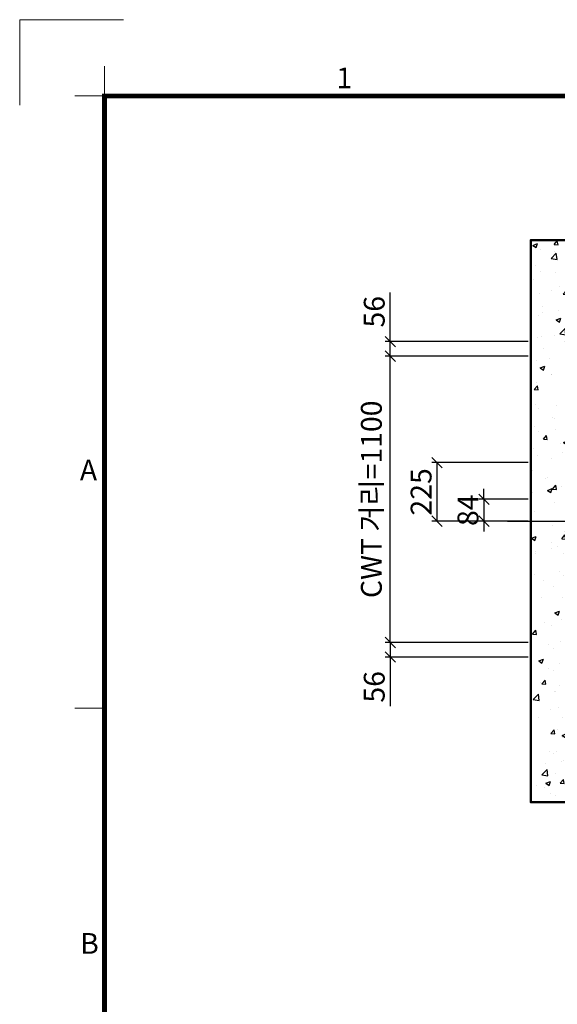
# Model space of a CAD drawing. Units: millimetres. Extents: x -326 to 61653, y -264 to 11739.
# Drawn here: x -326 to 1739, y 7956 to 11739 of the extents above; entities that cross this region are included whole.
import ezdxf
from ezdxf.enums import TextEntityAlignment as Align

# ---------------------------------------------------------------- set-up
doc = ezdxf.new("R2010")
doc.units = ezdxf.units.MM
doc.linetypes.add('CENTER', pattern=[50.8, 31.75, -6.35, 6.35, -6.35])
for name, color, linetype, lineweight in [('CNTLINE', 1, 'CENTER', 25), ('DIM', 4, 'Continuous', 18), ('FRAME', 7, 'Continuous', 20), ('HOISTWAY', 7, 'Continuous', 50), ('TEXT', 7, 'Continuous', 20)]:
    doc.layers.add(name, color=color, linetype=linetype, lineweight=lineweight)
doc.layers.add('HATCHING', color=7, linetype='Continuous')
doc.styles.add('RiGAD_tkEK', font='malgun.ttf')
doc.styles.add('RiGAD_tkEK_ENG', font='arial.ttf')
doc.styles.get("Standard").update_dxf_attribs({"font": 'malgun.ttf', "width": 0.7, "height": 82})
doc.styles.add('Standard1', font='malgun.ttf', dxfattribs={"height": 82})
doc.styles.add('Standard2', font='malgun.ttf', dxfattribs={"width": 0.6, "height": 82})
doc.styles.add('Standard3', font='malgun.ttf', dxfattribs={"height": 93})
doc.styles.add('thyssen', font='malgun.ttf', dxfattribs={"width": 0.7, "height": 130})
doc.dimstyles.new('RiGAD_tkEK', dxfattribs={"dimtxt": 80, "dimasz": 40, "dimexe": 20, "dimexo": 10, "dimgap": 20, "dimtad": 1, "dimdec": 1, "dimdsep": 46, "dimtxsty": 'RiGAD_tkEK', "dimblk": 'OBLIQUE', "dimcen": 0.09, "dimclrd": 4, "dimclre": 4, "dimclrt": 4, "dimadec": 0, "dimazin": 0, "dimtfac": 1, "dimtdec": 4, "dimtmove": 0, "dimatfit": 3, "dimfxl": 1, "dimtolj": 1, "dimtzin": 0, "dimarcsym": 0})

# ---------------------------------------------------------------- blocks, each defined once
blk = doc.blocks.new('TEMPLATE_KR_KR_2-35')
at = {"layer": 'FRAME'}
for p, q in [((-192.5, 10477.7), (-192.5, 10775.7)), ((-192.5, 10775.7), (170, 10775.7)), ((103.7, 10612.9), (103.7, 10509.2)), ((0, 10509.2), (103.7, 10509.2)), ((0, 8371), (103.7, 8371))]:
    blk.add_line(p, q, dxfattribs=at)
at = {"layer": 'FRAME', "const_width": 17.3}
blk.add_lwpolyline([(14243.5, 103.7), (103.7, 103.7), (103.7, 10509.2), (14243.5, 10509.2)], close=True, dxfattribs=at)
at = {"layer": 'FRAME'}
blk.add_point((103.7, 8371), dxfattribs=at)
blk.add_point((103.7, 8371), dxfattribs=at)
blk.add_point((103.7, 8371), dxfattribs=at)
at = {"layer": 'FRAME', "style": 'thyssen'}
for s, p in [('1', (940.8, 10572.3)), ('A', (47.8, 9202.9)), ('B', (51.3, 7549.5))]:
    blk.add_text(s, height=72.5, dxfattribs=at).set_placement(p, align=Align.MIDDLE_CENTER)
at = {"layer": 'TEXT', "color": 0, "width": 0.7}
for tag, height, p in [('A_INFO', 140, (12695.1, 10390.7)), ('P1', 82, (11212.2, 3944.4)), ('P2', 82, (11484.2, 3944.4)), ('P3', 82, (11760.1, 3944.4)), ('P4', 82, (12036.7, 3944.4)), ('P5', 82, (12315.2, 3944.4)), ('P6', 82, (12592.2, 3944.4)), ('P7', 82, (12864.3, 3944.4)), ('P8', 82, (13137.5, 3944.4)), ('P9', 82, (13410.2, 3944.4))]:
    blk.add_attdef(tag, text='', height=height, dxfattribs=at).set_placement(p, align=Align.MIDDLE_CENTER)
at = {"layer": 'TEXT', "color": 0, "style": 'Standard3'}
for tag, p in [('A_TYPE', (11117.7, 10104)), ('A_LOAD', (11116.7, 9868.1)), ('A_SPEED', (11117.7, 9649)), ('A_TSF', (11118.6, 9402.6)), ('A_CAR', (11116.5, 9171.9)), ('A_DOOR', (11117.4, 8921.1))]:
    blk.add_attdef(tag, p, '', height=93, dxfattribs=at)
at = {"layer": 'TEXT'}
for tag, height, style, p in [('TOTAL_TYPE', 93, 'Standard3', (13236.1, 10124.8)), ('T_STOPS', 93, 'Standard3', (13199.9, 9428.6)), ('DRAWING_NAME', 82, 'Standard1', (11426.2, 1553.9)), ('VERSION', 82, 'Standard1', (13430.3, 1467.2))]:
    blk.add_attdef(tag, text='', height=height, dxfattribs=dict(at, style=style)).set_placement(p, align=Align.MIDDLE_CENTER)
at = {"layer": 'TEXT', "color": 0, "style": 'Standard3'}
blk.add_attdef('A_PERSONS', text='', height=93, dxfattribs=at).set_placement((11629.1, 9869.1), align=Align.CENTER)
at = {"layer": 'TEXT', "style": 'Standard3'}
for tag, p in [('Q_VAR', (13047, 9903.2)), ('P_VAR', (13718.9, 9902.4)), ('V_VAR', (13110.6, 9667.9))]:
    blk.add_attdef(tag, text='', height=93, dxfattribs=at).set_placement(p, align=Align.MIDDLE_RIGHT)
at = {"layer": 'TEXT', "style": 'Standard2', "width": 0.7}
for tag, p in [('CAR_W_D_H', (13201.7, 9118.5)), ('DOOR_W_H', (13183.4, 8869.1))]:
    blk.add_attdef(tag, text='', height=93, dxfattribs=at).set_placement(p, align=Align.BOTTOM_CENTER)
blk.add_attdef('EL_NO', (13121.4, 8431.5), '', height=90, dxfattribs=at)
at = {"layer": 'TEXT', "width": 0.7}
for tag, height, style, p in [('TM_T', 90, 'Standard2', (13228.9, 8229.3)), ('MAIN_ROPE', 90, 'Standard2', (13242.3, 7989.2)), ('SG', 90, 'Standard2', (13223.8, 7741.5)), ('GM', 90, 'Standard2', (13220.5, 7507.3)), ('CAR_RAIL', 90, 'Standard2', (13222.1, 7275.4)), ('CWT_RAIL', 90, 'Standard2', (13217.3, 7036.4)), ('TOTW', 90, 'Standard2', (13194.9, 6790.9)), ('OB', 90, 'Standard2', (13195.6, 6534.1)), ('SCWT', 90, 'Standard2', (13236.4, 6298.1)), ('DOOR_OPEN_FULL', 82, 'thyssen', (12945.1, 5584.3)), ('TM_RP', 93, 'Standard2', (13195.3, 5339.7))]:
    blk.add_attdef(tag, text='', height=height, dxfattribs=dict(at, style=style)).set_placement(p, align=Align.MIDDLE_CENTER)
at = {"layer": 'TEXT', "style": 'Standard2', "width": 0.7}
blk.add_attdef('TOTW_ANNO', text='', height=45, dxfattribs=at).set_placement((12668.9, 6697.5), align=Align.MIDDLE_LEFT)
at = {"layer": 'TEXT', "width": 0.7}
for tag, p in [('CAR_SYSTEM', (13004.9, 6084.8)), ('EM_DRIVE', (13599.3, 6084.9))]:
    blk.add_attdef(tag, p, '', height=82, dxfattribs=at)
at = {"layer": 'TEXT', "style": 'Standard2', "width": 0.7}
blk.add_attdef('A_CABLE', text='', height=93, dxfattribs=at).set_placement((13263.6, 5099.8), align=Align.MIDDLE)
at = {"layer": 'TEXT', "color": 0, "width": 0.7}
for tag, p in [('FX', (13711.6, 3868.9)), ('FY', (14060.3, 3877.7))]:
    blk.add_attdef(tag, text='', height=82, dxfattribs=at).set_placement(p, align=Align.BOTTOM_CENTER)
at = {"layer": 'TEXT', "style": 'Standard1'}
for tag, p in [('PROJECT_NO', (11857.1, 2989.2)), ('BUILDING_NAME', (12005.2, 2808.2)), ('UNIT_NO', (11650.1, 2625.2)), ('REMARK2', (11295.7, 1966)), ('REMARK1', (11295.5, 1785.6))]:
    blk.add_attdef(tag, p, '', height=82, dxfattribs=at)
at = {"layer": 'TEXT'}
for tag, height, style, p in [('TKEK', 110, 'RiGAD_tkEK_ENG', (11791.4, 1191.4)), ('P', 82, 'Standard1', (13880.9, 1098)), ('TP', 82, 'Standard1', (14001.1, 1099.1))]:
    blk.add_attdef(tag, text='', height=height, dxfattribs=dict(at, style=style)).set_placement(p, align=Align.MIDDLE_LEFT)
at = {"layer": 'TEXT', "width": 0.7}
blk.add_attdef('CDATE', text='', height=82, dxfattribs=at).set_placement((12720.8, 738.2), align=Align.MIDDLE)
at = {"layer": 'TEXT', "color": 0, "style": 'Standard1'}
blk.add_attdef('REF_NO', text='', height=82, dxfattribs=at).set_placement((13645, 774), align=Align.MIDDLE_CENTER)
at = {"layer": 'TEXT'}
blk.add_attdef('STANDARDIZED', text='', height=82, dxfattribs=at).set_placement((11426.2, 374.9), align=Align.MIDDLE_CENTER)
at = {"layer": 'TEXT', "lineweight": -3, "style": 'thyssen', "width": 0.7}
blk.add_attdef('DWG_NO', text='', height=130, dxfattribs=at).set_placement((13643.5, 316.9), align=Align.MIDDLE_CENTER)
at = {"layer": 'TEXT', "color": 0, "style": 'thyssen', "width": 0.7}
blk.add_attdef('TVEM', text='', height=94.3, dxfattribs=at).set_placement((158.2, 119.1), align=Align.BOTTOM_LEFT)
blk = doc.blocks.new('_Oblique')
at = {"color": 0, "linetype": 'ByBlock', "lineweight": -2}
blk.add_line((-0.5, -0.5), (0.5, 0.5), dxfattribs=at)
blk = doc.blocks.new('*D221')
at = {"layer": 'DEFPOINTS', "color": 0, "transparency": 16777216}
for p in [(1277.5, 10037.6), (1637.5, 10037.6), (1637.5, 9812.6)]:
    blk.add_point(p, dxfattribs=at)
at = {"layer": 'DIM', "color": 4, "lineweight": -2, "transparency": 16777216}
for p, q in [((1627.5, 10037.6), (1257.5, 10037.6)), ((1277.5, 9812.6), (1277.5, 10037.6)), ((1627.5, 9812.6), (1257.5, 9812.6))]:
    blk.add_line(p, q, dxfattribs=at)
at = {"layer": 'DIM', "color": 4, "lineweight": -2, "transparency": 16777216, "xscale": 40, "yscale": 40, "zscale": 40}
for p, rotation in [((1277.5, 10037.6), 90), ((1277.5, 9812.6), 270)]:
    blk.add_blockref('_Oblique', p, dxfattribs=dict(at, rotation=rotation))
at = {"layer": 'DIM', "color": 4, "transparency": 16777216, "insert": (1216.1, 9925.1), "char_height": 80, "attachment_point": 5, "rotation": 90, "style": 'RiGAD_tkEK'}
blk.add_mtext('\\A1;225', dxfattribs=at)
blk = doc.blocks.new('*D222')
at = {"layer": 'DEFPOINTS', "color": 0, "transparency": 16777216}
for p in [(1637.5, 9346.6), (1097.5, 9290.6), (1637.5, 9290.6)]:
    blk.add_point(p, dxfattribs=at)
at = {"layer": 'DIM', "color": 4, "lineweight": -2, "transparency": 16777216}
for p, q in [((1627.5, 9346.6), (1077.5, 9346.6)), ((1097.5, 9346.6), (1097.5, 9290.6)), ((1627.5, 9290.6), (1077.5, 9290.6)), ((1097.5, 9290.6), (1097.5, 9101.6))]:
    blk.add_line(p, q, dxfattribs=at)
at = {"layer": 'DIM', "color": 4, "lineweight": -2, "transparency": 16777216, "xscale": 40, "yscale": 40, "zscale": 40}
for p, rotation in [((1097.5, 9346.6), 90), ((1097.5, 9290.6), 270)]:
    blk.add_blockref('_Oblique', p, dxfattribs=dict(at, rotation=rotation))
at = {"layer": 'DIM', "color": 4, "transparency": 16777216, "insert": (1036.1, 9176.1), "char_height": 80, "attachment_point": 5, "rotation": 90, "style": 'RiGAD_tkEK'}
blk.add_mtext('\\A1;56', dxfattribs=at)
blk = doc.blocks.new('*D223')
at = {"layer": 'DEFPOINTS', "color": 0, "transparency": 16777216}
for p in [(1097.5, 10502.6), (1637.5, 10502.6), (1637.5, 10446.6)]:
    blk.add_point(p, dxfattribs=at)
at = {"layer": 'DIM', "color": 4, "lineweight": -2, "transparency": 16777216}
for p, q in [((1097.5, 10502.6), (1097.5, 10691.7)), ((1627.5, 10502.6), (1077.5, 10502.6)), ((1097.5, 10446.6), (1097.5, 10502.6)), ((1627.5, 10446.6), (1077.5, 10446.6))]:
    blk.add_line(p, q, dxfattribs=at)
at = {"layer": 'DIM', "color": 4, "lineweight": -2, "transparency": 16777216, "xscale": 40, "yscale": 40, "zscale": 40}
for p, rotation in [((1097.5, 10502.6), 90), ((1097.5, 10446.6), 270)]:
    blk.add_blockref('_Oblique', p, dxfattribs=dict(at, rotation=rotation))
at = {"layer": 'DIM', "color": 4, "transparency": 16777216, "insert": (1036.1, 10617.1), "char_height": 80, "attachment_point": 5, "rotation": 90, "style": 'RiGAD_tkEK'}
blk.add_mtext('\\A1;56', dxfattribs=at)
blk = doc.blocks.new('*D224')
at = {"layer": 'DEFPOINTS', "color": 0, "transparency": 16777216}
for p in [(1097.5, 10446.6), (1637.5, 10446.6), (1637.5, 9346.6)]:
    blk.add_point(p, dxfattribs=at)
at = {"layer": 'DIM', "color": 4, "lineweight": -2, "transparency": 16777216}
for p, q in [((1627.5, 10446.6), (1077.5, 10446.6)), ((1097.5, 9346.6), (1097.5, 10446.6)), ((1627.5, 9346.6), (1077.5, 9346.6))]:
    blk.add_line(p, q, dxfattribs=at)
at = {"layer": 'DIM', "color": 4, "lineweight": -2, "transparency": 16777216, "xscale": 40, "yscale": 40, "zscale": 40}
for p, rotation in [((1097.5, 10446.6), 90), ((1097.5, 9346.6), 270)]:
    blk.add_blockref('_Oblique', p, dxfattribs=dict(at, rotation=rotation))
at = {"layer": 'DIM', "color": 4, "transparency": 16777216, "insert": (1025.1, 9896.6), "char_height": 80, "attachment_point": 5, "rotation": 90, "style": 'RiGAD_tkEK'}
blk.add_mtext('\\A1;CWT 거리=1100', dxfattribs=at)
blk = doc.blocks.new('*D225')
at = {"layer": 'DEFPOINTS', "color": 0, "transparency": 16777216}
for p in [(1637.5, 9896.6), (1457.5, 9812.6), (1637.5, 9812.6)]:
    blk.add_point(p, dxfattribs=at)
at = {"layer": 'DIM', "color": 4, "lineweight": -2, "transparency": 16777216}
for p, q in [((1457.5, 9896.6), (1457.5, 9936.6)), ((1627.5, 9896.6), (1437.5, 9896.6)), ((1457.5, 9896.6), (1457.5, 9812.6)), ((1627.5, 9812.6), (1437.5, 9812.6)), ((1457.5, 9812.6), (1457.5, 9772.6))]:
    blk.add_line(p, q, dxfattribs=at)
at = {"layer": 'DIM', "color": 4, "lineweight": -2, "transparency": 16777216, "xscale": 40, "yscale": 40, "zscale": 40}
for p, rotation in [((1457.5, 9896.6), 270), ((1457.5, 9812.6), 90)]:
    blk.add_blockref('_Oblique', p, dxfattribs=dict(at, rotation=rotation))
at = {"layer": 'DIM', "color": 4, "transparency": 16777216, "insert": (1396.1, 9854.6), "char_height": 80, "attachment_point": 5, "rotation": 90, "style": 'RiGAD_tkEK'}
blk.add_mtext('\\A1;84', dxfattribs=at)

msp = doc.modelspace()

# ---------------------------------------------------------------- hatches: boundary and pattern name
at = {"layer": 'HATCHING'}
h = msp.add_hatch(dxfattribs=at)
h.set_pattern_fill('AR-CONC', color=256, style=0)
h.set_pattern_definition([(50, (-15099.77, 2008.88), (182.1847, -15.9391), [19.05, -209.55]), (355, (-15099.77, 2008.88), (-35.2434, 191.0568), [15.24, -167.6406]), (100.4514, (-15084.59, 2007.55), (146.9412, 175.1178), [16.19, -178.0902]), (46.1842, (-15099.77, 2059.68), (271.079, -42.0423), [28.575, -314.325]), (96.6356, (-15077.18, 2056.18), (237.404, 247.426), [24.285, -267.1356]), (351.1842, (-15099.77, 2059.68), (237.404, 247.426), [22.86, -251.4597]), (21, (-15074.37, 2046.98), (151.6144, -102.2652), [19.05, -209.55]), (326, (-15074.37, 2046.98), (61.802, 184.188), [15.24, -167.64]), (71.4514, (-15061.74, 2038.46), (213.4164, 81.9228), [16.19, -178.09]), (37.5, (-15099.77, 2008.88), (3.0886, 84.55504), [0, -165.608, 0, -170.18, 0, -168.275]), (7.5, (-15099.77, 2008.88), (66.81966, 100.18057), [0, -97.028, 0, -161.798, 0, -64.135]), (327.5, (-15156.41, 2008.88), (135.5906, -5.72874), [0, -63.5, 0, -198.12, 0, -262.89]), (317.5, (-15181.81, 2008.88), (148.1292, 25.4265), [0, -82.55, 0, -131.572, 0, -186.69])])
h.paths.add_polyline_path([(2539.48, 8932.63), (1837.48, 8932.63), (1837.48, 10692.63), (4237.48, 10692.63), (4237.48, 8932.63), (3739.48, 8932.63), (3739.48, 8732.63), (4437.48, 8732.63), (4437.48, 10892.63), (1637.48, 10892.63), (1637.48, 8732.63), (2539.48, 8732.63)])

# ---------------------------------------------------------------- linework, layer by layer
at = {"layer": 'CNTLINE', "ltscale": 10}
msp.add_line((1547.48, 9812.63), (4527.48, 9812.63), dxfattribs=at)
at = {"layer": 'HOISTWAY', "ltscale": 10}
msp.add_lwpolyline([(2539.48, 8932.63), (1837.48, 8932.63), (1837.48, 10692.63), (4237.48, 10692.63), (4237.48, 8932.63), (3739.48, 8932.63), (3739.48, 8732.63), (4437.48, 8732.63), (4437.48, 10892.63), (1637.48, 10892.63), (1637.48, 8732.63), (2539.48, 8732.63), (2539.48, 8932.63)], dxfattribs=at)

# ---------------------------------------------------------------- block references
at = {"layer": 'FRAME', "xscale": 1.1, "yscale": 1.1, "zscale": 1.1}
msp.add_blockref('TEMPLATE_KR_KR_2-35', (-114.07, -114.07), dxfattribs=at)

# ---------------------------------------------------------------- dimensions: what is measured, and where the dimension line sits
at = {"layer": 'DIM'}
for base, p1, p2, picture, middle in [((1097.48, 10502.63), (1637.48, 10446.63), (1637.48, 10502.63), '*D223', (1036.15, 10617.14)), ((1097.48, 9290.63), (1637.48, 9346.63), (1637.48, 9290.63), '*D222', (1036.15, 9176.12))]:
    dim = msp.add_linear_dim(base=base, p1=p1, p2=p2, angle=90, dimstyle='RiGAD_tkEK', dxfattribs=at)
    dim.commit()
    dim.dimension.update_dxf_attribs({"geometry": picture, "text_midpoint": middle})
dim = msp.add_linear_dim(base=(1097.48, 10446.63), p1=(1637.48, 9346.63), p2=(1637.48, 10446.63), angle=90, text='CWT 거리=<>', dimstyle='RiGAD_tkEK', override={"dimtix": 1, "dimtofl": 1}, dxfattribs=at)
dim.commit()
dim.dimension.update_dxf_attribs({"geometry": '*D224', "text_midpoint": (1025.06, 9896.63)})
for base, p1, p2, picture, middle in [((1277.48, 10037.63), (1637.48, 9812.63), (1637.48, 10037.63), '*D221', (1216.15, 9925.13)), ((1457.48, 9812.63), (1637.48, 9896.63), (1637.48, 9812.63), '*D225', (1396.15, 9854.63))]:
    dim = msp.add_linear_dim(base=base, p1=p1, p2=p2, angle=90, dimstyle='RiGAD_tkEK', override={"dimtix": 1, "dimtofl": 1}, dxfattribs=at)
    dim.commit()
    dim.dimension.update_dxf_attribs({"geometry": picture, "text_midpoint": middle})

doc.saveas('drawing.dxf')
